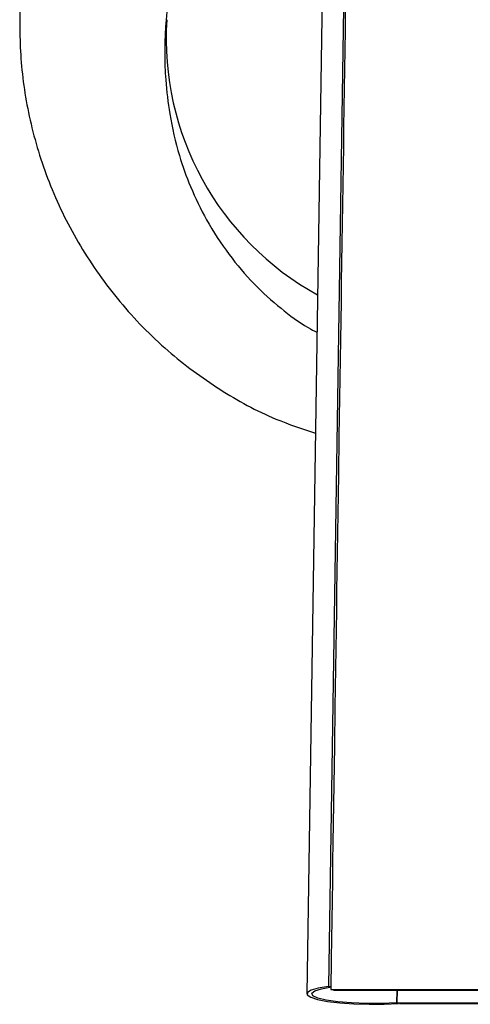
# Paper-space layout '_Back' of a CAD drawing. Units: millimetres. Extents: x -338 to 387, y -165 to 922.
# Drawn here: x -271 to -224, y 256 to 357 of the extents above; entities that cross this region are included whole.
import ezdxf

# ---------------------------------------------------------------- set-up
doc = ezdxf.new("R2010")
doc.units = ezdxf.units.MM

psp = doc.layouts.new('_Back')

# ---------------------------------------------------------------- linework, layer by layer
at = {"color": 7, "linetype": 'Continuous', "lineweight": 25}
for p, q in [((-238.8, 257.83), (-239.05, 257.87)), ((-238.54, 257.49), (-238.81, 257.55)), ((-232.03, 257.49), (-232.05, 256.19)), ((-231.99, 257.49), (-232.01, 256.18)), ((-231.83, 256.12), (-232.05, 256.19)), ((-231.74, 256.13), (-232.01, 256.18)), ((-231.83, 256.15), (-231.83, 256.12))]:
    psp.add_line(p, q, dxfattribs=at)
at = {"color": 7, "linetype": 'Continuous', "lineweight": 25, "flags": 128}
for points in [[(-234.15, 577.7), (-235.52, 488.15), (-236.89, 398.6), (-239.05, 257.87)], [(-236.36, 576.94), (-238.73, 422.02), (-241.26, 257.11)], [(-255.56, 359), (-255.65, 357.95), (-255.72, 357.13)], [(-237.31, 358), (-237.34, 356.01), (-237.37, 354.03), (-237.43, 350.06), (-237.46, 348.07), (-237.49, 346.09), (-237.51, 344.1), (-237.57, 340.13), (-237.6, 338.15), (-237.63, 336.16), (-237.66, 334.18), (-237.72, 330.2), (-237.75, 328.22), (-237.78, 326.23), (-237.81, 324.25), (-237.87, 320.28), (-237.9, 318.29), (-237.93, 316.31), (-237.96, 314.32), (-238.02, 310.35), (-238.05, 308.37), (-238.08, 306.38), (-238.11, 304.4), (-238.17, 300.43), (-238.2, 298.44), (-238.23, 296.46), (-238.26, 294.47), (-238.32, 290.5), (-238.35, 288.52), (-238.37, 286.53), (-238.43, 282.56), (-238.46, 280.57), (-238.49, 278.59), (-238.52, 276.6), (-238.58, 272.63), (-238.61, 270.65), (-238.64, 268.66), (-238.67, 266.68), (-238.73, 262.71), (-238.76, 260.72), (-238.81, 257.55)], [(-239.05, 257.87), (-240.09, 257.69), (-240.82, 257.48), (-241.21, 257.24), (-241.22, 256.99), (-240.86, 256.75), (-240.16, 256.52), (-239.14, 256.33), (-237.87, 256.18), (-236.42, 256.07), (-234.87, 256.03), (-233.31, 256.05), (-231.83, 256.12)], [(-232.05, 256.19), (-233.55, 256.12), (-235.12, 256.11), (-236.66, 256.17), (-238.08, 256.29), (-239.26, 256.46), (-240.13, 256.67), (-240.64, 256.91), (-240.75, 257.16), (-240.44, 257.41), (-239.75, 257.63), (-238.72, 257.81)]]:
    psp.add_lwpolyline(points, dxfattribs=at)
at = {"color": 7, "linetype": 'Continuous', "lineweight": 25}
psp.add_arc((-225.71, 355.17), 30, 176.2437, 241.2081, dxfattribs=at)
for points, knots in [([(-270.76, 358.86), (-270.76, 356.83), (-270.76, 352.65), (-269.72, 346.32), (-267.74, 339.96), (-264.66, 333.8), (-260.61, 328.07), (-255.76, 323.11), (-250.32, 319.1), (-245.19, 316.27), (-241.74, 315.13), (-240.38, 314.68)], [0, 0, 0, 0, 0.107347, 0.219727, 0.336541, 0.456792, 0.578799, 0.700937, 0.81497, 0.926598, 1, 1, 1, 1]), ([(-255.72, 357.13), (-255.72, 357.13), (-255.72, 357.13), (-255.72, 357.13), (-255.72, 357.13), (-255.72, 357.13), (-255.72, 357.13), (-255.72, 357.12), (-255.72, 357.09), (-255.73, 356.96), (-255.77, 356.46), (-255.84, 355.33), (-255.88, 353.4), (-255.78, 350.69), (-255.36, 347.18), (-254.53, 343.49), (-253.22, 339.86), (-251.56, 336.43), (-249.38, 333.06), (-246.8, 330.01), (-244.03, 327.54), (-241.85, 325.87), (-240.52, 325.19), (-240.22, 325.04)], [0, 0, 0, 0, 0, 0.000001, 0.000003, 0.000012, 0.000043, 0.000165, 0.000657, 0.002641, 0.010548, 0.042103, 0.094636, 0.168251, 0.263275, 0.381008, 0.47201, 0.5727, 0.684541, 0.78885, 0.885429, 0.973676, 1, 1, 1, 1]), ([(-238.81, 257.55), (-238.53, 257.55), (-237.13, 257.55), (-233.48, 257.55), (-227.82, 257.55), (-220.95, 257.56), (-214.01, 257.56), (-208.16, 257.56), (-202.27, 257.57), (-197.52, 257.57), (-191.55, 257.57), (-185.53, 257.58), (-178.25, 257.58), (-170.91, 257.58), (-163.51, 257.59), (-156.05, 257.59), (-148.55, 257.59), (-140.99, 257.6), (-133.39, 257.6), (-125.74, 257.6), (-118.05, 257.6), (-110.32, 257.61), (-102.55, 257.61), (-94.74, 257.61), (-86.91, 257.61), (-79.05, 257.61), (-71.15, 257.62), (-63.24, 257.62), (-55.3, 257.62), (-48.68, 257.62), (-42.04, 257.62), (-35.39, 257.62), (-27.4, 257.62), (-19.4, 257.62), (-11.4, 257.62), (-4.93, 257.62), (-1.13, 257.62), (0, 257.62)], [0, 0, 0, 0, 0.003962, 0.01981, 0.051508, 0.083206, 0.114904, 0.146602, 0.16245, 0.194148, 0.209997, 0.241694, 0.273392, 0.30509, 0.336788, 0.368486, 0.400184, 0.431882, 0.463579, 0.495277, 0.526975, 0.558673, 0.590371, 0.622069, 0.653766, 0.685464, 0.717162, 0.74886, 0.780558, 0.812256, 0.828104, 0.859802, 0.8915, 0.923198, 0.954896, 0.986593, 1, 1, 1, 1]), ([(-238.54, 257.49), (-238.25, 257.49), (-236.84, 257.49), (-230.89, 257.5), (-218.98, 257.5), (-201.62, 257.51), (-182.17, 257.52), (-162.21, 257.53), (-141.77, 257.54), (-120.87, 257.54), (-99.65, 257.55), (-78.18, 257.56), (-56.54, 257.56), (-36.25, 257.56), (-17.4, 257.56), (-5.8, 257.56), (0, 257.56)], [0, 0, 0, 0, 0.004007, 0.020033, 0.084151, 0.169916, 0.255734, 0.3415, 0.428089, 0.514895, 0.601813, 0.68873, 0.775537, 0.862125, 0.931063, 1, 1, 1, 1]), ([(-232.01, 256.18), (-231.73, 256.18), (-230.33, 256.18), (-224.44, 256.18), (-212.64, 256.17), (-195.44, 256.16), (-176.16, 256.15), (-156.37, 256.15), (-136.09, 256.14), (-115.36, 256.13), (-94.3, 256.13), (-73, 256.13), (-51.53, 256.12), (-32.17, 256.12), (-14.98, 256.12), (-4.99, 256.12), (0, 256.12)], [0, 0, 0, 0, 0.004079, 0.020393, 0.08566, 0.172975, 0.260345, 0.347659, 0.435844, 0.524259, 0.612791, 0.701323, 0.789738, 0.877923, 0.938962, 1, 1, 1, 1]), ([(-231.74, 256.13), (-231.45, 256.13), (-230.04, 256.13), (-227.49, 256.12), (-224.07, 256.12), (-220.63, 256.12), (-217.16, 256.12), (-213.68, 256.12), (-210.18, 256.11), (-206.66, 256.11), (-203.12, 256.11), (-199.56, 256.11), (-195.99, 256.11), (-192.39, 256.11), (-188.78, 256.1), (-185.75, 256.1), (-182.72, 256.1), (-179.67, 256.1), (-176, 256.1), (-172.32, 256.1), (-168.61, 256.09), (-164.9, 256.09), (-161.16, 256.09), (-157.42, 256.09), (-154.28, 256.09), (-151.14, 256.09), (-147.98, 256.09), (-144.19, 256.09), (-140.38, 256.08), (-136.56, 256.08), (-132.72, 256.08), (-128.87, 256.08), (-125.02, 256.08), (-121.15, 256.08), (-117.91, 256.08), (-114.67, 256.08), (-111.42, 256.08), (-107.51, 256.07), (-103.6, 256.07), (-99.67, 256.07), (-95.74, 256.07), (-91.79, 256.07), (-87.84, 256.07), (-84.54, 256.07), (-81.23, 256.07), (-77.92, 256.07), (-73.94, 256.07), (-69.96, 256.07), (-65.96, 256.07), (-61.97, 256.06), (-57.96, 256.06), (-53.95, 256.06), (-49.94, 256.06), (-46.59, 256.06), (-43.24, 256.06), (-39.88, 256.06), (-35.86, 256.06), (-31.82, 256.06), (-27.79, 256.06), (-23.75, 256.06), (-19.71, 256.06), (-15.67, 256.06), (-12.3, 256.06), (-8.93, 256.06), (-5.56, 256.06), (-2.36, 256.06), (-0.51, 256.06), (0, 256.06)], [0, 0, 0, 0, 0.004124, 0.020618, 0.037113, 0.053608, 0.070103, 0.086598, 0.103092, 0.119587, 0.136082, 0.152577, 0.169071, 0.185566, 0.202061, 0.218556, 0.226803, 0.243298, 0.259793, 0.276287, 0.292782, 0.309277, 0.325772, 0.342266, 0.358761, 0.367009, 0.383503, 0.399998, 0.416493, 0.432988, 0.449482, 0.465977, 0.482472, 0.498967, 0.515462, 0.523709, 0.540204, 0.556698, 0.573193, 0.589688, 0.606183, 0.622677, 0.639172, 0.655667, 0.663914, 0.680409, 0.696904, 0.713399, 0.729893, 0.746388, 0.762883, 0.779378, 0.795873, 0.812367, 0.820615, 0.837109, 0.853604, 0.870099, 0.886594, 0.903088, 0.919583, 0.936078, 0.952573, 0.96082, 0.977315, 0.99381, 1, 1, 1, 1])]:
    psp.add_open_spline(points, degree=3, knots=knots, dxfattribs=at)

doc.saveas('drawing.dxf')
